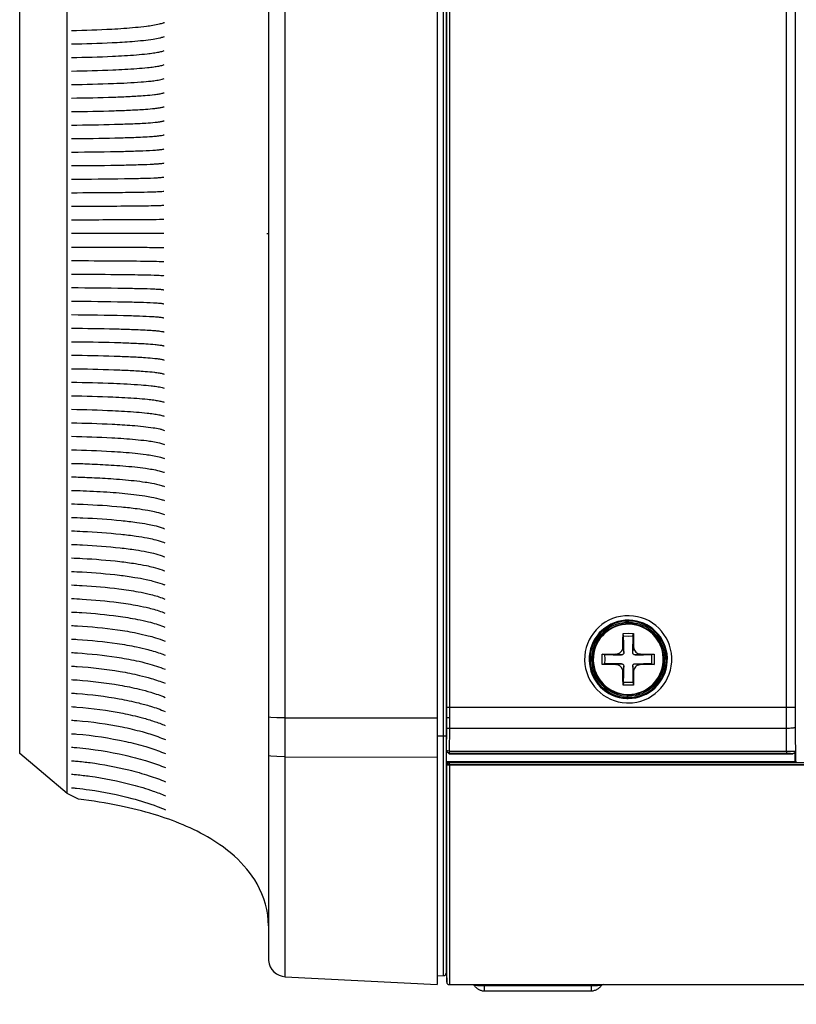
# Model space of a CAD drawing. Units: millimetres. Extents: x 131 to 268, y 5 to 119.
# Drawn here: x 200 to 205, y 73 to 78 of the extents above; entities that cross this region are included whole.
import ezdxf

# ---------------------------------------------------------------- set-up
doc = ezdxf.new("R2010")
doc.units = ezdxf.units.MM
doc.layers.add('GAIKEI', color=7, linetype='Continuous')
doc.layers.add('SUNPO', color=3, linetype='Continuous')
doc.styles.get("Standard").update_dxf_attribs({"font": 'monotxt.shx', "bigfont": 'bigfont.shx'})
doc.dimstyles.get("Standard").update_dxf_attribs({"dimscale": 0, "dimtxt": 2.5, "dimasz": 2.5, "dimexe": 1.25, "dimexo": 2, "dimtad": 1, "dimdec": 4, "dimlfac": 20, "dimdsep": 46, "dimtxsty": 'Standard', "dimblk": 'OPEN30', "dimcen": 2.5, "dimclrd": 256, "dimclre": 256, "dimclrt": 256, "dimadec": 4, "dimazin": 2, "dimtfac": 1, "dimtdec": 4, "dimtmove": 0, "dimatfit": 3, "dimldrblk": 'OPEN30', "dimfxl": 1, "dimfrac": 2, "dimlwd": -1, "dimlwe": -1, "dimarcsym": 0})

# ---------------------------------------------------------------- blocks, each defined once
blk = doc.blocks.new('_Open30')
at = {"color": 0, "linetype": 'ByBlock', "lineweight": -2}
for p, q in [((-1, 0.2679), (0, 0)), ((0, 0), (-1, -0.2679)), ((0, 0), (-1, 0))]:
    blk.add_line(p, q, dxfattribs=at)
blk = doc.blocks.new('*D3')
at = {"layer": 'SUNPO', "ltscale": 0.3}
for p, q in [((228.7231, 72.4889), (228.7231, 63.4756)), ((200.4226, 72.1577), (200.4226, 63.4756)), ((202.9226, 64.7256), (226.2231, 64.7256))]:
    blk.add_line(p, q, dxfattribs=at)
at = {"layer": 'SUNPO', "ltscale": 0.3, "xscale": 2.5, "yscale": 2.5, "zscale": 2.5, "rotation": 180}
blk.add_blockref('_Open30', (200.4226, 64.7256), dxfattribs=at)
at = {"layer": 'SUNPO', "ltscale": 0.3, "xscale": 2.5, "yscale": 2.5, "zscale": 2.5}
blk.add_blockref('_Open30', (228.7231, 64.7256), dxfattribs=at)
at = {"layer": 'SUNPO', "ltscale": 0.3, "insert": (214.5729, 66.6006), "char_height": 2.5, "attachment_point": 5}
blk.add_mtext('566', dxfattribs=at)

msp = doc.modelspace()

# ---------------------------------------------------------------- linework, layer by layer
at = {"layer": 'GAIKEI', "color": 7, "ltscale": 0.3}
for p, q in [((202.7724853, 81.824997), (202.7724853, 72.8577948)), ((202.822535, 81.7672866), (202.822535, 72.9232936)), ((201.8230829, 81.2753436), (201.8230829, 72.9928856)), ((200.4226373, 74.1576836), (200.4226373, 80.0077574)), ((200.6896118, 73.9337365), (200.4226373, 74.1576836)), ((200.7543445, 73.901434), (200.6896118, 73.9337365)), ((202.822535, 73.0055182), (202.8234287, 72.9773013)), ((202.8234287, 72.9773013), (202.8261738, 72.8724778)), ((201.9174263, 72.9024821), (202.7724853, 72.8577948)), ((202.7724853, 72.9078446), (202.807852, 72.9083553)), ((202.8409844, 72.8577948), (228.5346303, 72.8577948))]:
    msp.add_line(p, q, dxfattribs=at)
at = {"layer": 'GAIKEI', "color": 1, "ltscale": 0.3}
for p, q in [((202.807852, 72.9083553), (202.807852, 81.7820972)), ((202.8261738, 74.3000444), (202.8261738, 80.5159154)), ((202.8409844, 80.5164262), (202.8409844, 74.2988953)), ((200.6896118, 73.9337365), (200.6896118, 80.2318321)), ((204.7375759, 74.416742), (204.7375759, 80.2323428)), ((204.7872426, 80.2323428), (204.7872426, 74.416742)), ((201.9174263, 72.9024821), (201.9174263, 80.1155175)), ((200.714892, 77.0844441), (201.2330089, 77.0844441)), ((201.8135604, 77.0827843), (201.8226255, 77.0827843)), ((203.8180396, 74.7958177), (203.8185503, 74.8338657)), ((203.8185503, 74.8338657), (203.8476609, 74.8339934)), ((203.8214869, 74.8190551), (203.8185503, 74.8338657)), ((203.8476609, 74.8339934), (203.8767714, 74.8338657)), ((203.8739625, 74.8190551), (203.8767714, 74.8338657)), ((203.8767714, 74.8338657), (203.8772821, 74.7958177)), ((203.8176566, 74.7571313), (203.8180396, 74.7958177)), ((203.8214869, 74.8190551), (203.8476609, 74.8186721)), ((203.8221253, 74.773091), (203.8214869, 74.8190551)), ((203.822636, 74.7259779), (203.8221253, 74.773091)), ((203.8476609, 74.8186721), (203.8739625, 74.8190551)), ((203.8729411, 74.7244458), (203.8730688, 74.773091)), ((203.8739625, 74.8190551), (203.8730688, 74.773091)), ((203.8772821, 74.7958177), (203.8775375, 74.7571313)), ((203.701342, 74.6878022), (203.7015974, 74.7169128)), ((203.7015974, 74.7169128), (203.7396454, 74.7174235)), ((203.716408, 74.7139762), (203.7015974, 74.7169128)), ((203.7396454, 74.7174235), (203.7782041, 74.7176788)), ((203.7782041, 74.7176788), (203.784588, 74.7184449)), ((203.7937808, 74.7153806), (203.7782041, 74.7176788)), ((203.784588, 74.7184449), (203.7907165, 74.7201047)), ((203.7907165, 74.7201047), (203.7967174, 74.7226583)), ((203.8094852, 74.7129548), (203.7937808, 74.7153806)), ((203.7967174, 74.7226583), (203.8022075, 74.7262333)), ((203.8022075, 74.7262333), (203.8070593, 74.7308297)), ((203.8070593, 74.7308297), (203.8112727, 74.7359368)), ((203.8112727, 74.7359368), (203.8144646, 74.7419376)), ((203.8144646, 74.7419376), (203.8165075, 74.7483215)), ((203.8163798, 74.7146146), (203.8144646, 74.7138485)), ((203.8180396, 74.7158913), (203.8163798, 74.7146146)), ((203.8165075, 74.7483215), (203.8174012, 74.7527903)), ((203.8174012, 74.7527903), (203.8176566, 74.7571313)), ((203.8176566, 74.7571313), (203.8200824, 74.7416823)), ((203.8195717, 74.7174235), (203.8180396, 74.7158913)), ((203.8207208, 74.719211), (203.8195717, 74.7174235)), ((203.8200824, 74.7416823), (203.822636, 74.7259779)), ((203.8218699, 74.7212538), (203.8207208, 74.719211)), ((203.8223806, 74.723552), (203.8218699, 74.7212538)), ((203.822636, 74.7259779), (203.8223806, 74.723552)), ((203.8729411, 74.7259779), (203.8751116, 74.7416823)), ((203.8730688, 74.7230413), (203.8729411, 74.7244458)), ((203.8737072, 74.7209985), (203.8730688, 74.7230413)), ((203.8744732, 74.7190833), (203.8737072, 74.7209985)), ((203.87575, 74.7174235), (203.8744732, 74.7190833)), ((203.8751116, 74.7416823), (203.8775375, 74.7571313)), ((203.8772821, 74.7158913), (203.87575, 74.7174235)), ((203.8790696, 74.7146146), (203.8772821, 74.7158913)), ((203.8775375, 74.7571313), (203.8781759, 74.7508751)), ((203.8781759, 74.7508751), (203.8798357, 74.7447465)), ((203.8811125, 74.7135931), (203.8790696, 74.7146146)), ((203.8798357, 74.7447465), (203.8823893, 74.7387457)), ((203.8823893, 74.7387457), (203.8860919, 74.7332555)), ((203.9014133, 74.7153806), (203.8857089, 74.7129548)), ((203.8860919, 74.7332555), (203.8906883, 74.7282761)), ((203.8906883, 74.7282761), (203.8959231, 74.7241904)), ((203.8959231, 74.7241904), (203.9017963, 74.7209985)), ((203.91699, 74.7176788), (203.9014133, 74.7153806)), ((203.9017963, 74.7209985), (203.9080525, 74.7189556)), ((203.9080525, 74.7189556), (203.9125212, 74.7180619)), ((203.9125212, 74.7180619), (203.91699, 74.7176788)), ((203.91699, 74.7176788), (203.9555487, 74.7174235)), ((203.9555487, 74.7174235), (203.9935967, 74.7169128)), ((203.9787861, 74.7139762), (203.9935967, 74.7169128)), ((203.9935967, 74.7169128), (203.9938521, 74.6878022)), ((203.7015974, 74.658564), (203.701342, 74.6878022)), ((203.716408, 74.6615006), (203.7015974, 74.658564)), ((203.716791, 74.6878022), (203.716408, 74.7139762)), ((203.716408, 74.7139762), (203.762372, 74.7133378)), ((203.716408, 74.6615006), (203.716791, 74.6878022)), ((203.762372, 74.6623943), (203.716408, 74.6615006)), ((203.762372, 74.7133378), (203.8094852, 74.7129548)), ((203.8094852, 74.662522), (203.762372, 74.6623943)), ((203.7782041, 74.6579256), (203.7937808, 74.6603515)), ((203.7937808, 74.6603515), (203.8094852, 74.662522)), ((203.8108896, 74.7129548), (203.8094852, 74.7129548)), ((203.8094852, 74.662522), (203.8119111, 74.662522)), ((203.8144646, 74.7138485), (203.8108896, 74.7129548)), ((203.8119111, 74.662522), (203.8140816, 74.6618836)), ((203.8140816, 74.6618836), (203.8161244, 74.6609898)), ((203.8161244, 74.6609898), (203.8180396, 74.6595854)), ((203.8180396, 74.6595854), (203.8195717, 74.6580533)), ((203.8760054, 74.6580533), (203.8772821, 74.6595854)), ((203.8772821, 74.6595854), (203.8790696, 74.6609898)), ((203.8790696, 74.6609898), (203.8807294, 74.6617559)), ((203.8807294, 74.6617559), (203.8827723, 74.6623943)), ((203.8834107, 74.7130824), (203.8811125, 74.7135931)), ((203.8827723, 74.6623943), (203.8843044, 74.662522)), ((203.8857089, 74.7129548), (203.8834107, 74.7130824)), ((203.8843044, 74.662522), (203.932822, 74.6623943)), ((203.8857089, 74.7129548), (203.932822, 74.7133378)), ((203.8857089, 74.662522), (203.9014133, 74.6603515)), ((203.9014133, 74.6603515), (203.91699, 74.6579256)), ((203.932822, 74.7133378), (203.9787861, 74.7139762)), ((203.9787861, 74.6615006), (203.932822, 74.6623943)), ((203.9787861, 74.7139762), (203.978403, 74.6878022)), ((203.978403, 74.6878022), (203.9787861, 74.6615006)), ((203.9787861, 74.6615006), (203.9935967, 74.658564)), ((203.9938521, 74.6878022), (203.9935967, 74.658564)), ((203.7396454, 74.6580533), (203.7015974, 74.658564)), ((203.7782041, 74.6579256), (203.7396454, 74.6580533)), ((203.7826728, 74.6575425), (203.7782041, 74.6579256)), ((203.7871415, 74.6567765), (203.7826728, 74.6575425)), ((203.7933978, 74.6547336), (203.7871415, 74.6567765)), ((203.7993986, 74.651414), (203.7933978, 74.6547336)), ((203.8047611, 74.6473283), (203.7993986, 74.651414)), ((203.8092298, 74.6423489), (203.8047611, 74.6473283)), ((203.8128048, 74.636731), (203.8092298, 74.6423489)), ((203.815486, 74.6309855), (203.8128048, 74.636731)), ((203.8170182, 74.624857), (203.815486, 74.6309855)), ((203.8176566, 74.6184731), (203.8170182, 74.624857)), ((203.8200824, 74.6340498), (203.8176566, 74.6184731)), ((203.8180396, 74.5799144), (203.8176566, 74.6184731)), ((203.8195717, 74.6580533), (203.8207208, 74.6565211)), ((203.822636, 74.6497542), (203.8200824, 74.6340498)), ((203.8207208, 74.6565211), (203.8216146, 74.6547336)), ((203.8216146, 74.6547336), (203.8225083, 74.6511586)), ((203.8221253, 74.602641), (203.822636, 74.6497542)), ((203.8225083, 74.6511586), (203.822636, 74.6497542)), ((203.8729411, 74.6519247), (203.8735795, 74.6542229)), ((203.8729411, 74.6497542), (203.8729411, 74.6519247)), ((203.8729411, 74.6497542), (203.8730688, 74.602641)), ((203.8751116, 74.6340498), (203.8729411, 74.6497542)), ((203.8735795, 74.6542229), (203.8744732, 74.6563934)), ((203.8744732, 74.6563934), (203.8760054, 74.6580533)), ((203.8775375, 74.6184731), (203.8751116, 74.6340498)), ((203.8775375, 74.6184731), (203.8772821, 74.5799144)), ((203.8777929, 74.6229418), (203.8775375, 74.6184731)), ((203.8786866, 74.6271552), (203.8777929, 74.6229418)), ((203.8808571, 74.6336668), (203.8786866, 74.6271552)), ((203.8839214, 74.6396676), (203.8808571, 74.6336668)), ((203.8881348, 74.6447748), (203.8839214, 74.6396676)), ((203.8929865, 74.6493712), (203.8881348, 74.6447748)), ((203.898732, 74.6529461), (203.8929865, 74.6493712)), ((203.9044775, 74.6554997), (203.898732, 74.6529461)), ((203.9108614, 74.6572872), (203.9044775, 74.6554997)), ((203.91699, 74.6579256), (203.9108614, 74.6572872)), ((203.9555487, 74.6580533), (203.91699, 74.6579256)), ((203.9935967, 74.658564), (203.9555487, 74.6580533)), ((203.8185503, 74.5417387), (203.8180396, 74.5799144)), ((203.8214869, 74.556677), (203.8185503, 74.5417387)), ((203.8214869, 74.556677), (203.8221253, 74.602641)), ((203.8476609, 74.5569324), (203.8214869, 74.556677)), ((203.8739625, 74.556677), (203.8476609, 74.5569324)), ((203.8730688, 74.602641), (203.8739625, 74.556677)), ((203.8739625, 74.556677), (203.8767714, 74.5417387)), ((203.8772821, 74.5799144), (203.8767714, 74.5417387)), ((203.8476609, 74.541611), (203.8185503, 74.5417387)), ((203.8767714, 74.5417387), (203.8476609, 74.541611)), ((204.7872426, 74.416742), (202.8261738, 74.416742)), ((204.7377035, 74.2988953), (204.7375759, 74.416742)), ((204.7872426, 74.416742), (204.7873702, 74.3031087)), ((201.8352656, 74.3604361), (201.8226255, 74.3615852)), ((201.869611, 74.3594146), (201.8352656, 74.3604361)), ((201.9174263, 74.3590316), (201.869611, 74.3594146)), ((201.9174263, 74.3590316), (202.7724853, 74.3578825)), ((202.8261738, 74.3599254), (202.822535, 74.3599254)), ((202.826493, 74.35967), (202.8261738, 74.3599254)), ((202.8282167, 74.35967), (202.826493, 74.35967)), ((202.8297488, 74.3595423), (202.8282167, 74.35967)), ((202.8409844, 74.3595423), (202.8297488, 74.3595423)), ((202.8256631, 74.1733879), (202.8261738, 74.3000444)), ((202.826493, 74.3000444), (202.8261738, 74.3000444)), ((202.8271952, 74.2999167), (202.826493, 74.3000444)), ((202.8282167, 74.2995337), (202.8271952, 74.2999167)), ((202.8297488, 74.299406), (202.8282167, 74.2995337)), ((202.8316001, 74.2992783), (202.8297488, 74.299406)), ((202.8338345, 74.299023), (202.8316001, 74.2992783)), ((202.8360688, 74.299023), (202.8338345, 74.299023)), ((202.8386224, 74.2988953), (202.8360688, 74.299023)), ((204.7377035, 74.2988953), (202.8386224, 74.2988953)), ((202.8409844, 74.2988953), (202.8404737, 74.1714728)), ((204.7461303, 74.299023), (204.7377035, 74.2988953)), ((204.739108, 74.1714728), (204.7377035, 74.2988953)), ((204.7543017, 74.2992783), (204.7461303, 74.299023)), ((204.7619623, 74.2997891), (204.7543017, 74.2992783)), ((204.7689846, 74.3000444), (204.7619623, 74.2997891)), ((204.7749855, 74.3005551), (204.7689846, 74.3000444)), ((204.7800926, 74.3014489), (204.7749855, 74.3005551)), ((204.7837953, 74.3019596), (204.7800926, 74.3014489)), ((204.7866042, 74.3028533), (204.7837953, 74.3019596)), ((204.7868595, 74.302981), (204.7866042, 74.3028533)), ((204.7873702, 74.3031087), (204.7868595, 74.302981)), ((204.7873702, 74.3031087), (204.7896684, 74.1127409)), ((202.7724853, 74.257783), (202.822535, 74.257783)), ((202.8242586, 74.1719835), (202.8256631, 74.1733879)), ((202.8242586, 74.1129963), (202.8242586, 74.1719835)), ((202.8391331, 74.1569175), (202.8242586, 74.1719835)), ((202.830068, 74.1627907), (202.8256631, 74.1733879)), ((202.8302595, 74.1721112), (202.8256631, 74.1733879)), ((202.8404737, 74.1583219), (202.830068, 74.1627907)), ((202.8404737, 74.1714728), (202.8302595, 74.1721112)), ((202.8404737, 74.1714728), (204.7705168, 74.1714728)), ((202.8404737, 74.1714728), (202.8404737, 74.1583219)), ((204.739108, 74.1714728), (204.739108, 74.1583219)), ((204.7705168, 74.1714728), (204.7878809, 74.1716004)), ((204.7830292, 74.1607478), (204.7808587, 74.1592157)), ((204.784689, 74.1624076), (204.7830292, 74.1607478)), ((204.7860935, 74.1645782), (204.784689, 74.1624076)), ((204.7871149, 74.1667487), (204.7860935, 74.1645782)), ((204.7877533, 74.1693022), (204.7871149, 74.1667487)), ((204.7873702, 74.1129963), (204.7878809, 74.1716004)), ((204.7878809, 74.1716004), (204.7877533, 74.1693022)), ((201.8352656, 74.1421068), (201.8226255, 74.1447881)), ((201.869611, 74.1401917), (201.8352656, 74.1421068)), ((201.9174263, 74.1395533), (201.869611, 74.1401917)), ((201.9174263, 74.1395533), (202.7724853, 74.1371274)), ((202.8242586, 74.1129963), (202.822535, 74.1113365)), ((203.1040648, 74.1113365), (202.822535, 74.1113365)), ((202.822535, 74.1077615), (202.9744079, 74.1103151)), ((202.822535, 74.1077615), (227.7729039, 74.1077615)), ((202.8242586, 74.1129963), (204.7873702, 74.1129963)), ((202.8391331, 74.1077615), (202.8290466, 74.1036758)), ((202.8333238, 74.1036758), (202.8379202, 74.106357)), ((202.8379202, 74.106357), (202.843538, 74.1077615)), ((202.8404737, 74.1583219), (202.8391331, 74.1569175)), ((202.8391331, 74.1569175), (204.7746024, 74.1569175)), ((204.739108, 74.1583219), (202.8404737, 74.1583219)), ((202.8418782, 74.1036758), (202.8421974, 74.1053356)), ((202.8421974, 74.1053356), (202.8427081, 74.1067401)), ((202.8427081, 74.1067401), (202.8428996, 74.1071231)), ((202.8428996, 74.1071231), (202.8430273, 74.1076338)), ((202.8430273, 74.1076338), (202.8434103, 74.1077615)), ((202.9744079, 74.1103151), (202.9865373, 74.1113365)), ((203.0524829, 74.1077615), (203.0524829, 74.1113365)), ((203.0775716, 74.1113365), (203.0775716, 74.1077615)), ((203.5389357, 74.1077615), (203.1040648, 74.1113365)), ((203.1476029, 74.1077615), (203.1476029, 74.1112088)), ((203.2475109, 74.1103151), (203.2475109, 74.1077615)), ((203.387382, 74.1077615), (203.3876374, 74.1091659)), ((204.7604302, 74.1579389), (204.739108, 74.1583219)), ((204.7729426, 74.1569175), (204.7604302, 74.1579389)), ((204.7765176, 74.1573005), (204.7746024, 74.1569175)), ((204.7788158, 74.1581943), (204.7765176, 74.1573005)), ((204.7808587, 74.1592157), (204.7788158, 74.1581943)), ((204.7896684, 74.1127409), (204.7873702, 74.1129963)), ((204.7896684, 74.1127409), (204.7974568, 74.1077615)), ((202.8287274, 74.0935892), (202.822535, 74.0935892)), ((228.6939723, 74.0929509), (202.822535, 74.0929509)), ((202.8290466, 74.1036758), (202.8245778, 74.0935892)), ((202.8245778, 74.0935892), (202.8245778, 74.0929509)), ((202.8261738, 72.8724778), (202.8261738, 74.0929509)), ((202.8285358, 74.0929509), (202.8303872, 74.0992071)), ((202.830068, 74.0937169), (202.8287274, 74.0935892)), ((202.8361965, 74.0937169), (202.830068, 74.0937169)), ((202.8303872, 74.0992071), (202.8333238, 74.1036758)), ((202.8409844, 74.0935892), (202.8361965, 74.0937169)), ((202.8409844, 74.0935892), (202.841176, 74.0962705)), ((227.7734146, 74.0935892), (202.8409844, 74.0935892)), ((202.8409844, 74.0935892), (202.8409844, 72.8577948)), ((202.841176, 74.0962705), (202.8413675, 74.0990794)), ((202.8413675, 74.0990794), (202.8416867, 74.101633)), ((202.8416867, 74.101633), (202.8418782, 74.1036758)), ((202.9832815, 72.8524324), (202.9804087, 72.8524324)), ((202.9804087, 72.8524324), (202.983473, 72.848985)), ((202.9868564, 72.8523047), (202.9832815, 72.8524324)), ((202.983473, 72.848985), (202.9865373, 72.8457931)), ((202.9865373, 72.8457931), (202.989793, 72.8427288)), ((202.9923466, 72.8523047), (202.9868564, 72.8523047)), ((202.989793, 72.8427288), (202.9931765, 72.8396646)), ((202.9988582, 72.8519216), (202.9923466, 72.8523047)), ((202.9931765, 72.8396646), (202.9966238, 72.8368556)), ((202.9966238, 72.8368556), (203.0001988, 72.8345574)), ((203.6752957, 72.8519216), (202.9988582, 72.8519216)), ((203.0001988, 72.8345574), (203.0036461, 72.8322592)), ((203.0036461, 72.8322592), (203.0073488, 72.8304718)), ((203.0386298, 72.8226834), (203.0386298, 72.8577948)), ((203.6385245, 72.8577948), (203.6385245, 72.8226834)), ((203.6699332, 72.8304718), (203.6735082, 72.8322592)), ((203.6735082, 72.8322592), (203.6806582, 72.8368556)), ((203.6824457, 72.852177), (203.6752957, 72.8519216)), ((203.6806582, 72.8368556), (203.6839778, 72.8396646)), ((203.6885742, 72.8523047), (203.6824457, 72.852177)), ((203.6839778, 72.8396646), (203.6874251, 72.8427288)), ((203.6874251, 72.8427288), (203.6907447, 72.8457931)), ((203.6927876, 72.8523047), (203.6885742, 72.8523047)), ((203.6907447, 72.8457931), (203.693809, 72.848985)), ((203.6955965, 72.8524324), (203.6927876, 72.8523047)), ((203.693809, 72.848985), (203.6967456, 72.8524324)), ((203.6967456, 72.8524324), (203.6955965, 72.8524324)), ((203.0073488, 72.8304718), (203.0109876, 72.8285566)), ((203.0109876, 72.8285566), (203.0147541, 72.8270244)), ((203.0147541, 72.8270244), (203.0184567, 72.8258753)), ((203.0184567, 72.8258753), (203.0226063, 72.8245986)), ((203.0226063, 72.8245986), (203.0263089, 72.8237048)), ((203.0263089, 72.8237048), (203.0304585, 72.8231941)), ((203.0304585, 72.8231941), (203.0386298, 72.8226834)), ((203.0386298, 72.8226834), (203.6385245, 72.8226834)), ((203.6385245, 72.8226834), (203.6469512, 72.8231941)), ((203.6469512, 72.8231941), (203.6507815, 72.8237048)), ((203.6507815, 72.8237048), (203.6547396, 72.8245986)), ((203.6547396, 72.8245986), (203.6585699, 72.8258753)), ((203.6585699, 72.8258753), (203.6626556, 72.8270244)), ((203.6626556, 72.8270244), (203.6662306, 72.8285566)), ((203.6662306, 72.8285566), (203.6699332, 72.8304718))]:
    msp.add_line(p, q, dxfattribs=at)
for points in [[(200.714892, 78.2249908, 0.008606214), (200.941241, 78.233258, 0.009207187), (201.074857, 78.242816, 0.008193635), (201.1358333, 78.2494263, 0.008778621), (201.1717494, 78.2545944, 0.017687268), (201.2093429, 78.2619749, 0.028142182), (201.2322072, 78.2686598, 0.009700508), (201.2367754, 78.2704442)], [(200.714892, 78.1490225, 0.008051453), (200.9434195, 78.1566672, 0.006700299), (201.0557795, 78.1637811, 0.006748937), (201.1187651, 78.1695447, 0.011198709), (201.173688, 78.1765724, 0.017630599), (201.2105001, 78.1834787, 0.019146478), (201.2276733, 78.1881109, 0.021611853), (201.2367754, 78.1914115)], [(200.714892, 78.0729264, 0.007431637), (200.945598, 78.0800445, 0.008569344), (201.0799375, 78.0883076, 0.007493342), (201.1403555, 78.0940304, 0.008293385), (201.1754392, 78.0985079, 0.013401562), (201.2049951, 78.1035523, 0.025037475), (201.2278475, 78.1091953, 0.023156724), (201.2363924, 78.1122512)], [(200.714892, 77.9969581, 0.006848793), (200.9477366, 78.0035016, 0.008021644), (201.082408, 78.0111172, 0.007105891), (201.1425302, 78.0163964, 0.007997243), (201.1771861, 78.0205285, 0.013193119), (201.2060994, 78.0251852, 0.025573472), (201.2280684, 78.0303961, 0.02486824), (201.2360732, 78.0332186)], [(200.714892, 77.9209897, 0.006263383), (200.949939, 77.9270225, 0.009116802), (201.105807, 77.9355336, 0.008044044), (201.1625238, 77.940713, 0.009791891), (201.193902, 77.9447438, 0.023489176), (201.2237278, 77.9504799, 0.029030601), (201.2356902, 77.9543137)], [(200.714892, 77.8448937, 0.005781383), (200.9521734, 77.8503519, 0.00380914), (201.0438029, 77.8542451, 0.006698965), (201.1282722, 77.8595448, 0.009301929), (201.1808844, 77.8645613, 0.012558845), (201.2084915, 77.868448, 0.02646637), (201.22866, 77.8727974, 0.029085902), (201.2355625, 77.8751534)], [(200.714892, 77.7687977, 0.005198329), (200.954304, 77.7737452, 0.003459934), (201.0462623, 77.7772638, 0.006156429), (201.1305614, 77.7820483, 0.008697412), (201.182593, 77.7865735, 0.012087891), (201.2095483, 77.7900778, 0.026675948), (201.2288229, 77.7939979, 0.031549259), (201.2351795, 77.7961208)], [(200.714892, 77.692957, 0.004624433), (200.9565145, 77.6972023, 0.003108469), (201.0488402, 77.700276, 0.005594962), (201.1330122, 77.7044839, 0.00804125), (201.1844975, 77.7084831, 0.011511052), (201.2108247, 77.7115894, 0.026680256), (201.2292292, 77.7150718, 0.034297654), (201.2350518, 77.7169605)], [(200.714892, 77.6167333, 0.004037983), (200.958669, 77.6205956, 0.002740371), (201.0513463, 77.6233416, 0.006604111), (201.1537909, 77.628179, 0.005807158), (201.1863211, 77.6306063, 0.010759219), (201.212024, 77.6333406, 0.026278516), (201.2295662, 77.6363992, 0.037185779), (201.2348603, 77.6380555)], [(200.714892, 77.5408926, 0.004343621), (201.0077769, 77.5451799, 0.003148098), (201.0975817, 77.5479156, 0.006481504), (201.1728121, 77.5515655, 0.00700388), (201.2015634, 77.5537716, 0.015074307), (201.2225929, 77.5562523, 0.034881331), (201.2324797, 77.5583022, 0.017886077), (201.2345411, 77.5590229)], [(200.714892, 77.4646689, 0.003587229), (201.0102008, 77.4683275, 0.002636779), (201.1001163, 77.4706245, 0.005521075), (201.174835, 77.4736719, 0.006125705), (201.2030297, 77.4755073, 0.013732646), (201.2232662, 77.4775668, 0.035268017), (201.2323869, 77.4792658, 0.019130756), (201.234158, 77.4798626)], [(200.714892, 77.3885729, 0.002908445), (201.0125906, 77.3914967, 0.002165772), (201.102649, 77.3933479, 0.004606857), (201.1769237, 77.3958111, 0.005241489), (201.2046121, 77.3972974, 0.012231448), (201.2241183, 77.398967, 0.035103209), (201.232529, 77.4003455, 0.020309583), (201.2340304, 77.40083)], [(200.714892, 77.3124769, 0.001633544), (200.9674229, 77.3141367, 0.002207558), (201.1052402, 77.3160449, 0.003470849), (201.178994, 77.3178607, 0.008216151), (201.2166067, 77.3195484, 0.019331998), (201.2305528, 77.320842, 0.052651325), (201.2336473, 77.321542)], [(200.714892, 77.2365085, 0.001083975), (200.9695855, 77.2376576, 0.002216755), (201.1472862, 77.2395249, 0.004139156), (201.2076974, 77.2409074, 0.019100691), (201.2309479, 77.2421701, 0.015819642), (201.2335196, 77.242637)], [(200.714892, 77.1605402, 0.00098123), (201.0665143, 77.1615127, 0.002579493), (201.209237, 77.1627396, 0.01110115), (201.2312849, 77.163371, 0.010126974), (201.2333281, 77.1636044)], [(200.714892, 77.0065606, -0.001080812), (201.0665143, 77.0057003, -0.001798617), (201.1831373, 77.0048222, -0.005364728), (201.2264643, 77.0039936, -0.037303117), (201.2333281, 77.0034963)], [(200.714892, 76.9305922, -0.001084639), (200.9695855, 76.929507, -0.002218121), (201.1472862, 76.9276836, -0.004141733), (201.2076974, 76.9263155, -0.019112894), (201.2309479, 76.9250579, -0.015829915), (201.2335196, 76.9245914)], [(200.714892, 76.8546239, -0.001633544), (200.9674229, 76.8529641, -0.002207558), (201.1052402, 76.8510558, -0.003470849), (201.178994, 76.84924, -0.008216151), (201.2166067, 76.8475524, -0.019331998), (201.2305528, 76.8462588, -0.052651325), (201.2336473, 76.8455588)], [(200.714892, 76.7785279, -0.002872674), (201.0125906, 76.7756268, -0.002139151), (201.102649, 76.7737943, -0.004550303), (201.1769237, 76.7713582, -0.00517736), (201.2046121, 76.7698889, -0.012083123), (201.2241183, 76.768239, -0.034697875), (201.232529, 76.766877, -0.020085926), (201.2340304, 76.7663985)], [(200.714892, 76.7025595, -0.003549036), (201.0102008, 76.6988479, -0.002608712), (201.1001163, 76.6965474, -0.005462374), (201.174835, 76.6935092, -0.006060816), (201.2030297, 76.6916844, -0.013588673), (201.2232662, 76.6896405, -0.034917804), (201.2323869, 76.6879568, -0.018949815), (201.234158, 76.6873658)], [(200.714892, 76.6265912, -0.004265916), (201.0077769, 76.6221979, -0.003091799), (201.0975817, 76.619455, -0.006365779), (201.1728121, 76.6158235, -0.006879453), (201.2015634, 76.6136388, -0.014810039), (201.2225929, 76.6111894, -0.034306683), (201.2324797, 76.60917, -0.017606001), (201.2345411, 76.6084609)], [(200.714892, 76.5504951, -0.004009095), (200.958669, 76.5466488, -0.002720786), (201.0513463, 76.543918, -0.006557019), (201.1537909, 76.5391103, -0.005766017), (201.1863211, 76.5366989, -0.010683844), (201.212024, 76.5339829, -0.026101415), (201.2295662, 76.5309453, -0.036966823), (201.2348603, 76.5293006)], [(200.714892, 76.4745268, -0.004586172), (200.9565145, 76.4701059, -0.003082711), (201.0488402, 76.4669771, -0.005548567), (201.1330122, 76.4627305, -0.007974638), (201.1844975, 76.4587194, -0.011416414), (201.2108247, 76.4556158, -0.026467233), (201.2292292, 76.4521461, -0.034051647), (201.2350518, 76.450268)], [(200.714892, 76.3985584, -0.005132961), (200.954304, 76.3935151, -0.003416437), (201.0462623, 76.3899801, -0.006079155), (201.1305614, 76.3852001, -0.008588768), (201.182593, 76.3806974, -0.011939098), (201.2095483, 76.3772193, -0.026360989), (201.2288229, 76.3733357, -0.031220134), (201.2351795, 76.3712354)], [(200.714892, 76.3223347, -0.005781383), (200.9521734, 76.3168765, -0.00380914), (201.0438029, 76.3129833, -0.006698965), (201.1282722, 76.3076837, -0.009301929), (201.1808844, 76.3026672, -0.012558845), (201.2084915, 76.2987804, -0.02646637), (201.22866, 76.294431, -0.029085902), (201.2355625, 76.2920751)], [(200.714892, 76.246494, -0.006258975), (200.949939, 76.2403974, -0.009110255), (201.105807, 76.2318471, -0.008038169), (201.1625238, 76.2266549, -0.009784637), (201.193902, 76.2226178, -0.023471605), (201.2237278, 76.2168771, -0.02900911), (201.2356902, 76.2130424)], [(200.714892, 76.1702703, -0.006843869), (200.9477366, 76.163663, -0.008015758), (201.082408, 76.1560132, -0.007100606), (201.1425302, 76.15072, -0.007991219), (201.1771861, 76.1465806, -0.013183083), (201.2060994, 76.1419187, -0.025554018), (201.2280684, 76.136705, -0.024850037), (201.2360732, 76.1338821)], [(200.714892, 76.0941743, -0.007431637), (200.945598, 76.0870563, -0.008569344), (201.0799375, 76.0787932, -0.007493342), (201.1403555, 76.0730703, -0.008293385), (201.1754392, 76.0685928, -0.013401562), (201.2049951, 76.0635485, -0.025037475), (201.2278475, 76.0579055, -0.023156724), (201.2363924, 76.0548495)], [(200.714892, 76.0180783, -0.008086877), (200.9434195, 76.0104814, -0.006729755), (201.0557795, 76.0033763, -0.006778493), (201.1187651, 75.9976099, -0.011247298), (201.173688, 75.990571, -0.017705035), (201.2105001, 75.9836475, -0.019222841), (201.2276733, 75.9790011, -0.02168934), (201.2367754, 75.9756892)], [(200.714892, 75.9421099, -0.00864888), (200.941241, 75.9339545, -0.009252928), (201.074857, 75.9244393, -0.008234228), (201.1358333, 75.9178377, -0.008821741), (201.1717494, 75.9126682, -0.01777247), (201.2093429, 75.9052767, -0.028268795), (201.2322072, 75.8985743, -0.009741626), (201.2367754, 75.8967843)], [(200.714892, 75.8661416, -0.009201031), (200.9391024, 75.8573637, -0.009698053), (201.0723865, 75.8471924, -0.008508134), (201.1336586, 75.8401524, -0.008971319), (201.1700025, 75.8346462, -0.017712082), (201.2084359, 75.8267805, -0.027091968), (201.2322478, 75.8196541, -0.009134832), (201.2370946, 75.8177516)], [(200.714892, 75.7900455, -0.005026896), (200.8149949, 75.7869362, -0.005558805), (200.936892, 75.780757, -0.010168843), (201.0698311, 75.7699724, -0.008791037), (201.1314072, 75.7625027, -0.00912114), (201.1681917, 75.7566584, -0.017648921), (201.2074907, 75.7483074, -0.025992941), (201.2322796, 75.7407396, -0.008585905), (201.2374138, 75.738719)], [(200.714892, 75.7140772, -0.005372287), (200.8138307, 75.7107676, -0.005895174), (200.9347374, 75.7041981, -0.010652908), (201.0673191, 75.6927405, -0.009080612), (201.1291716, 75.6848078, -0.009278745), (201.1663681, 75.6786023, -0.029172936), (201.2201258, 75.6658277, -0.020989465), (201.2376053, 75.6595587)], [(200.714892, 75.6381088, -0.004111365), (200.7801604, 75.6360061, -0.007793668), (200.932527, 75.6277031, -0.011118837), (201.0647638, 75.6156067, -0.009339281), (201.1269202, 75.6072248, -0.009394478), (201.1645573, 75.6006655, -0.028715014), (201.2196356, 75.5871572, -0.020034779), (201.2379245, 75.5805261)], [(200.714892, 75.5620128, -0.004334183), (200.7793314, 75.5597944, -0.012837605), (200.99635, 75.5454767, -0.009499506), (201.0836274, 75.5356376, -0.010900461), (201.1442044, 75.5262539, -0.011136956), (201.1804059, 75.5189524, -0.027447838), (201.2259546, 75.5063102, -0.014808523), (201.2383076, 75.5016212)], [(200.714892, 75.4860445, -0.004595051), (200.7785145, 75.4837044, -0.013461214), (200.993854, 75.4686208, -0.009807141), (201.0810952, 75.4582615, -0.011110134), (201.1420472, 75.4483838, -0.011164203), (201.178738, 75.4406991, -0.026850167), (201.2254435, 75.427395, -0.014066626), (201.2383076, 75.4224609)], [(200.714892, 75.4100761, -0.004847755), (200.7776756, 75.4076163, -0.014031442), (200.9913425, 75.3917916, -0.010052691), (201.0785981, 75.3809327, -0.011235079), (201.1399901, 75.3705822, -0.011097015), (201.1772289, 75.3625313, -0.02603855), (201.2252057, 75.3485958, -0.013255318), (201.2386268, 75.3434282)], [(200.714892, 75.3339801, -0.005146808), (200.7768637, 75.3314345, -0.014719991), (200.9889133, 75.3149177, -0.01037336), (201.0761844, 75.3035402, -0.011441425), (201.138004, 75.2926793, -0.011114784), (201.1757748, 75.2842236, -0.025477432), (201.2249848, 75.2695754, -0.012626461), (201.238946, 75.2641403)], [(200.714892, 75.2580117, -0.005378569), (200.7760318, 75.2553305, -0.015195221), (200.9864025, 75.2380604, -0.01053211), (201.0736676, 75.2262032, -0.011466997), (201.1359021, 75.2148987, -0.010963712), (201.1741985, 75.2061047, -0.024591213), (201.2246366, 75.190881, -0.011897738), (201.2391375, 75.1852353)], [(200.714892, 75.1820434, -0.005640056), (200.7752198, 75.1792424, -0.01573626), (200.9839733, 75.1612312, -0.010726467), (201.071254, 75.1488744, -0.011529185), (201.1339161, 75.1370971, -0.010852242), (201.1727445, 75.1279369, -0.023836197), (201.2244157, 75.1120819, -0.011271887), (201.2394567, 75.1062027)], [(200.714892, 75.1058197, -0.005927567), (200.7744089, 75.1029369, -0.016327623), (200.9815574, 75.0842831, -0.014152866), (201.090298, 75.06763, -0.013048111), (201.1519881, 75.0545801, -0.029636453), (201.2242528, 75.0331659, -0.010715219), (201.2398397, 75.0270424)], [(200.714892, 75.0298513, -0.006180494), (200.773567, 75.0268309, -0.016801256), (200.9790058, 75.007399, -0.014302179), (201.0878202, 74.9900996, -0.012966891), (201.1500622, 74.976558, -0.028654544), (201.2238409, 74.9543555, -0.01013411), (201.2399674, 74.9480098)], [(200.714892, 74.9536276, -0.006498105), (200.7727261, 74.9505434, -0.017625965), (200.9764676, 74.9305058, -0.014563328), (201.0853694, 74.9125831, -0.012982743), (201.1481747, 74.8985278, -0.032088988), (201.2319491, 74.8721933, -0.004776592), (201.2401589, 74.8688495)], [(200.714892, 74.8776592, -0.004426852), (200.7480891, 74.8759651, -0.019899927), (200.9739835, 74.8537033, -0.014670735), (201.0829994, 74.8351605, -0.012864075), (201.1463852, 74.820625, -0.011572257), (201.1862267, 74.8093656, -0.023227291), (201.2404781, 74.7899445)], [(200.714892, 74.8015632, -0.004616573), (200.7475938, 74.7998168, -0.020461289), (200.9715677, 74.776828, -0.014799699), (201.0807101, 74.757664, -0.01276859), (201.1446767, 74.7426372, -0.025478316), (201.223092, 74.7179681, -0.00869154), (201.2408611, 74.7109119)], [(200.714892, 74.7255949, -0.0048001), (200.7470969, 74.7237727, -0.020975528), (200.9690984, 74.6999172, -0.014889371), (201.0783132, 74.6800797, -0.012646497), (201.1428147, 74.6645385, -0.032692991), (201.2409888, 74.6317516)], [(200.714892, 74.6496265, -0.005004219), (200.7466003, 74.6477514, -0.024103426), (200.9881963, 74.6196272, -0.01624311), (201.0978395, 74.5976385, -0.013756936), (201.1620771, 74.5805637, -0.02610288), (201.2411803, 74.552719)], [(200.714892, 74.5735305, -0.005194534), (200.7460882, 74.571604, -0.024590524), (200.9856371, 74.5426771, -0.01621498), (201.0955881, 74.5200497, -0.013497078), (201.1605681, 74.502476, -0.025071509), (201.2414995, 74.473814)], [(200.714892, 74.4975621, -0.005392079), (200.7455916, 74.4955591, -0.025092519), (200.9831309, 74.4656177, -0.016199818), (201.0933525, 74.4422427, -0.013263168), (201.1590284, 74.4241005, -0.024151314), (201.241691, 74.3945261)], [(200.714892, 74.4215938, -0.005590112), (200.7450685, 74.4195267, -0.028167157), (201.0022555, 74.3845193, -0.017296147), (201.1133342, 74.3587575, -0.014050808), (201.1791978, 74.3389375, -0.017829313), (201.2420102, 74.3154934)], [(200.714892, 74.3454977, -0.005802999), (200.7445732, 74.3433777, -0.028690513), (200.9997837, 74.3073871, -0.017187757), (201.1113824, 74.2808757, -0.019282582), (201.1999321, 74.2528557, -0.01209602), (201.2423933, 74.2363331)], [(200.714892, 74.2695294, -0.006011088), (200.7440611, 74.2673572, -0.032050846), (201.0192484, 74.2256905, -0.018156234), (201.1319839, 74.1966112, -0.020118106), (201.2211355, 74.1661411, -0.005834013), (201.2427125, 74.1574282)], [(200.714892, 74.193561, -0.006196891), (200.7435633, 74.1913139, -0.032349423), (201.0166742, 74.1484435, -0.017861005), (201.1300453, 74.1185891, -0.019380578), (201.2206244, 74.0873307, -0.005568635), (201.2427125, 74.0783956)], [(200.714892, 74.117465, -0.006415616), (200.743068, 74.1151648, -0.009972166), (200.8187286, 74.1065508, -0.026869687), (201.0366257, 74.0658297, -0.018665998), (201.1514831, 74.0331649, -0.019101329), (201.2430955, 73.9992353)], [(200.714892, 74.041369, -0.006628187), (200.7425613, 74.0390166, -0.010221932), (200.81718, 74.0301989, -0.030070234), (201.0569291, 73.9826032, -0.019311097), (201.1734599, 73.9469978, -0.014330347), (201.2434147, 73.9202027)], [(200.714892, 73.965273, -0.006851771), (200.7420648, 73.9628802, -0.01048403), (200.8156583, 73.9538874, -0.030166971), (201.0545591, 73.9052145, -0.023401103), (201.1960921, 73.8600906, -0.009691493), (201.2436062, 73.8412977)], [(202.9804087, 72.8524324, 0.114676674), (202.9748705, 72.8565718, 0.103384689), (202.9689177, 72.8577948)], [(203.7083643, 72.8577948, 0.20987214), (203.6973095, 72.8530607, 0.012989983), (203.6967456, 72.8524324)]]:
    msp.add_lwpolyline(points, format="xyb", dxfattribs=at)
for points in [[(203.8476609, 74.442533), (203.8718246, 74.44371), (203.8953242, 74.4471675), (203.9180488, 74.4527951), (203.9398876, 74.4604824), (203.9607297, 74.4701191), (203.9804642, 74.4815948), (203.9989804, 74.4947992), (204.0161672, 74.5096219), (204.0319139, 74.5259524), (204.0461095, 74.5436806), (204.0586433, 74.5626959), (204.0694042, 74.5828881), (204.0782816, 74.6041467), (204.0851645, 74.6263614), (204.089942, 74.6494218), (204.0925033, 74.6732176), (204.0927398, 74.6975491), (204.0906351, 74.7214787), (204.086292, 74.7446951), (204.0798213, 74.7670878), (204.071334, 74.7885464), (204.0609408, 74.8089607), (204.0487528, 74.8282202), (204.0348806, 74.8462146), (204.0194353, 74.8628335), (204.0025276, 74.8779666), (203.9842685, 74.8915035), (203.9647688, 74.9033337), (203.9441393, 74.9133471), (203.922491, 74.9214331), (203.8999346, 74.9274815), (203.8765812, 74.9313818), (203.8525414, 74.9330238), (203.8282628, 74.9323158), (203.8046019, 74.9293056), (203.7816962, 74.9241032), (203.7596566, 74.916819), (203.7385936, 74.9075633), (203.718618, 74.8964465), (203.6998404, 74.8835791), (203.6823716, 74.8690712), (203.6663222, 74.8530334), (203.6518031, 74.835576), (203.6389247, 74.8168092), (203.627798, 74.7968436), (203.6185334, 74.7757895), (203.6112419, 74.7537572), (203.606034, 74.730857), (203.6030205, 74.7071995), (203.6023117, 74.6829172), (203.6039555, 74.6588581), (203.60786, 74.6354903), (203.6139147, 74.612924), (203.6220087, 74.5912697), (203.6320314, 74.5706377), (203.6438721, 74.5511384), (203.65742, 74.5328822), (203.6725646, 74.5159793), (203.689195, 74.5005403), (203.7072006, 74.4866753), (203.7264706, 74.4744949), (203.7468945, 74.4641093), (203.7683614, 74.455629), (203.7907608, 74.4491643), (203.8139818, 74.4448255), (203.8379138, 74.442723), (203.8476609, 74.442533)], [(203.8476609, 74.4674301), (203.8693622, 74.4684894), (203.8904665, 74.4716006), (203.9108742, 74.4766639), (203.9304858, 74.4835795), (203.9492018, 74.4922476), (203.9669229, 74.5025684), (203.9835494, 74.514442), (203.998982, 74.5277687), (204.0131211, 74.5424487), (204.0258673, 74.5583821), (204.0371211, 74.5754691), (204.046783, 74.5936099), (204.0547535, 74.6127047), (204.0609331, 74.6326536), (204.0652225, 74.6533569), (204.067522, 74.6747148), (204.0677344, 74.6965568), (204.0658448, 74.7180496), (204.0619454, 74.7389006), (204.0561359, 74.7590108), (204.0485156, 74.7782814), (204.039184, 74.7966133), (204.0282406, 74.8139075), (204.015785, 74.8300651), (204.0019165, 74.8449871), (203.9867346, 74.8585745), (203.9703389, 74.8707283), (203.9528288, 74.8813496), (203.9343038, 74.8903394), (203.9148633, 74.8975986), (203.8946069, 74.9030285), (203.873634, 74.9065298), (203.8520441, 74.9080038), (203.8302385, 74.9073683), (203.8089906, 74.904666), (203.788424, 74.8999956), (203.7686377, 74.8934563), (203.7497307, 74.8851468), (203.7318021, 74.8751662), (203.7149506, 74.8636136), (203.6992754, 74.8505877), (203.6848754, 74.8361877), (203.6718495, 74.8205125), (203.6602968, 74.803661), (203.6503163, 74.7857323), (203.6420068, 74.7668254), (203.6354674, 74.7470391), (203.6307971, 74.7264725), (203.6280948, 74.7052246), (203.6274593, 74.6834189), (203.6289332, 74.6618271), (203.6324346, 74.64085), (203.6378644, 74.6205873), (203.6451237, 74.6011389), (203.6541135, 74.5826045), (203.6647348, 74.565084), (203.6768886, 74.5486772), (203.690476, 74.5334839), (203.705398, 74.5196039), (203.7215556, 74.5071371), (203.7388498, 74.4961832), (203.7571817, 74.486842), (203.7764522, 74.4792134), (203.7965625, 74.4733972), (203.8174135, 74.4694932), (203.8389063, 74.4676012), (203.8476609, 74.4674301)], [(203.8476609, 74.4727926), (203.8688388, 74.4738246), (203.8894358, 74.4768558), (203.9093544, 74.4817897), (203.9284973, 74.4885293), (203.9467674, 74.4969778), (203.9640672, 74.5070385), (203.9802995, 74.5186146), (203.9953669, 74.5316092), (204.0091722, 74.5459256), (204.0216181, 74.5614669), (204.0326072, 74.5781364), (204.0420423, 74.5958373), (204.049826, 74.6144727), (204.0558611, 74.6339458), (204.0600503, 74.65416), (204.0622962, 74.6750183), (204.0625036, 74.6963459), (204.060658, 74.7173238), (204.0568497, 74.7376792), (204.051176, 74.7573149), (204.0437342, 74.7761339), (204.0346217, 74.794039), (204.0239356, 74.8109331), (204.0117733, 74.826719), (203.9982321, 74.8412996), (203.9834093, 74.8545777), (203.9674022, 74.8664563), (203.9503081, 74.8768383), (203.9322243, 74.8856263), (203.9132481, 74.8927234), (203.8934769, 74.8980324), (203.8730078, 74.9014562), (203.8519383, 74.9028976), (203.8306575, 74.9022761), (203.809917, 74.8996336), (203.7898378, 74.8950671), (203.7705171, 74.8886735), (203.752052, 74.8805502), (203.7345397, 74.8707941), (203.7180772, 74.8595026), (203.7027618, 74.8467726), (203.6886905, 74.8327013), (203.6759605, 74.8173858), (203.6646689, 74.8009234), (203.6549129, 74.783411), (203.6467896, 74.764946), (203.640396, 74.7456252), (203.6358295, 74.7255461), (203.633187, 74.7048055), (203.6325655, 74.6835203), (203.6340069, 74.6624314), (203.6374306, 74.641948), (203.6427396, 74.6221668), (203.6498368, 74.6031847), (203.6586248, 74.5850984), (203.6690067, 74.5680048), (203.6808853, 74.5520005), (203.6941635, 74.5371826), (203.7087441, 74.5236476), (203.72453, 74.5114925), (203.7414241, 74.5008141), (203.7593292, 74.4917091), (203.7781482, 74.4842743), (203.7977839, 74.4786065), (203.8181393, 74.4748026), (203.8391172, 74.4729593), (203.8476609, 74.4727926)], [(203.8476609, 74.4808363), (203.8680823, 74.4818286), (203.8879356, 74.4847437), (203.9071279, 74.4894887), (203.9255665, 74.4959709), (203.9431586, 74.5040975), (203.9598114, 74.5137758), (203.9754321, 74.5249129), (203.989928, 74.537416), (204.0032063, 74.5511925), (204.0151742, 74.5661495), (204.0257389, 74.5821942), (204.0348076, 74.5992338), (204.0422876, 74.6171756), (204.048086, 74.6359269), (204.0521102, 74.6553947), (204.0542673, 74.6754864), (204.0544665, 74.6960244), (204.052694, 74.7162138), (204.0490358, 74.7358051), (204.0435848, 74.7547046), (204.0364337, 74.7728188), (204.0276753, 74.790054), (204.0174023, 74.8063166), (204.0057077, 74.8215131), (203.9926841, 74.8355497), (203.9784243, 74.8483329), (203.9630211, 74.859769), (203.9465673, 74.8697645), (203.9291556, 74.8782257), (203.9108789, 74.8850591), (203.8918299, 74.8901709), (203.8721014, 74.8934675), (203.8517862, 74.8948555), (203.8312971, 74.894257), (203.8113358, 74.8917126), (203.79201, 74.8873156), (203.7734133, 74.8811597), (203.7556395, 74.8733384), (203.7387821, 74.8639454), (203.7229347, 74.8530742), (203.708191, 74.8408186), (203.6946445, 74.8272721), (203.6823888, 74.8125284), (203.6715177, 74.796681), (203.6621247, 74.7798236), (203.6543034, 74.7620497), (203.6481475, 74.7434531), (203.6437505, 74.7241273), (203.6412061, 74.704166), (203.6406076, 74.6836769), (203.6419955, 74.6633617), (203.6452922, 74.6436332), (203.650404, 74.6245842), (203.6572373, 74.6063075), (203.6656985, 74.5888958), (203.675694, 74.572442), (203.6871302, 74.5570388), (203.6999134, 74.542779), (203.71395, 74.5297554), (203.7291465, 74.5180607), (203.7454091, 74.5077878), (203.7626443, 74.4990294), (203.7807585, 74.4918783), (203.799658, 74.4864273), (203.8192493, 74.4827691), (203.8394386, 74.4809966), (203.8476609, 74.4808363)], [(203.8476609, 74.4874756), (203.8674016, 74.488439), (203.8865987, 74.4912686), (203.9051618, 74.4958735), (203.9230005, 74.5021628), (203.9400243, 74.5100454), (203.9561427, 74.5194305), (203.9712654, 74.5302271), (203.985302, 74.5423443), (203.9981618, 74.5556911), (204.0097547, 74.5701767), (204.01999, 74.58571), (204.0287774, 74.6022002), (204.0360264, 74.6195563), (204.0416467, 74.6376873), (204.0455476, 74.6565023), (204.047639, 74.6759105), (204.0478321, 74.6957577), (204.0461136, 74.7152895), (204.0425673, 74.7342392), (204.0372837, 74.7525168), (204.0303532, 74.770032), (204.0218662, 74.786695), (204.0119132, 74.8024154), (204.0005847, 74.8171033), (203.987971, 74.8306685), (203.9741625, 74.843021), (203.9592498, 74.8540705), (203.9433233, 74.8637272), (203.9264733, 74.8719007), (203.9087904, 74.8785011), (203.890365, 74.8834382), (203.8712874, 74.886622), (203.8516482, 74.8879622), (203.8318286, 74.8873843), (203.8125188, 74.8849272), (203.7938271, 74.8806806), (203.7758437, 74.8747347), (203.7586585, 74.8671796), (203.7423618, 74.8581054), (203.7270436, 74.8476022), (203.7127939, 74.8357601), (203.699703, 74.8226691), (203.6878609, 74.8084195), (203.6773577, 74.7931013), (203.6682835, 74.7768045), (203.6607284, 74.7596194), (203.6547825, 74.7416359), (203.6505359, 74.7229443), (203.6480787, 74.7036345), (203.6475008, 74.6838194), (203.6488411, 74.6641995), (203.6520249, 74.6451363), (203.656962, 74.6267208), (203.6635624, 74.6090438), (203.6717359, 74.5921964), (203.6813925, 74.5762694), (203.6924421, 74.5613538), (203.7047946, 74.5475406), (203.7183598, 74.5349206), (203.7330477, 74.5235848), (203.7487681, 74.5136242), (203.765431, 74.5051297), (203.7829463, 74.4981922), (203.8012239, 74.4929026), (203.8201736, 74.489352), (203.8397054, 74.4876312), (203.8476609, 74.4874756)], [(203.8476609, 74.4905398), (203.8671047, 74.4914869), (203.8860119, 74.4942688), (203.9042937, 74.4987967), (203.9218612, 74.5049816), (203.9386254, 74.5127345), (203.9544973, 74.5219666), (203.9693881, 74.5325889), (203.9832088, 74.5445125), (203.9958705, 74.5576485), (204.0072842, 74.5719079), (204.0173611, 74.5872018), (204.0260122, 74.6034413), (204.0331486, 74.6205374), (204.0386813, 74.6384013), (204.0425215, 74.656944), (204.0445802, 74.6760765), (204.0447703, 74.6956294), (204.0430786, 74.7148486), (204.0395876, 74.7334983), (204.0343863, 74.7514893), (204.0275635, 74.7687326), (204.0192082, 74.785139), (204.0094094, 74.8006196), (203.9982559, 74.8150851), (203.9858367, 74.8284466), (203.9722407, 74.8406148), (203.9575568, 74.8515007), (203.941874, 74.8610152), (203.9252811, 74.8690692), (203.9078672, 74.8755737), (203.8897212, 74.8804394), (203.8709319, 74.8835774), (203.8515883, 74.8848985), (203.8320666, 74.8843289), (203.8130483, 74.881907), (203.7946397, 74.8777216), (203.7769296, 74.871862), (203.7600065, 74.8644171), (203.7439591, 74.8554761), (203.7288758, 74.845128), (203.7148453, 74.833462), (203.7019562, 74.8205672), (203.6902971, 74.8065326), (203.6799566, 74.7914474), (203.6710232, 74.7754006), (203.6635856, 74.7584813), (203.6577324, 74.7407787), (203.6535521, 74.7223818), (203.6511334, 74.7033797), (203.6505645, 74.6838748), (203.6518838, 74.6645312), (203.6550178, 74.6457419), (203.6598779, 74.6275958), (203.6663755, 74.6101819), (203.6744221, 74.5935891), (203.6839289, 74.5779063), (203.6948075, 74.5632224), (203.7069692, 74.5496264), (203.7203255, 74.5372072), (203.7347877, 74.5260537), (203.7502673, 74.5162548), (203.7666757, 74.5078996), (203.7839242, 74.5010768), (203.8019243, 74.4958755), (203.8205874, 74.4923845), (203.8398249, 74.4906928), (203.8476609, 74.4905398)]]:
    msp.add_lwpolyline(points, dxfattribs=at)
at = {"layer": 'GAIKEI', "color": 7, "ltscale": 0.3}
for points in [[(201.8226255, 73.1879699, 0.131661726), (201.7582921, 73.4250786, 0.081223126), (201.6315135, 73.5801638, 0.04814345), (201.4975715, 73.6784562, 0.036057237), (201.3422124, 73.7567427, 0.026403838), (201.1801449, 73.8147522, 0.022943596), (200.9852009, 73.8637462, 0.020206675), (200.7543445, 73.901434)], [(201.8230829, 72.9928856, 0.371320497), (201.9174263, 72.9024821)], [(202.807852, 72.9083553, 0.412306095), (202.822535, 72.9232936)], [(202.8261738, 72.8724778, 0.412274753), (202.8409844, 72.8577948)]]:
    msp.add_lwpolyline(points, format="xyb", dxfattribs=at)

# ---------------------------------------------------------------- dimensions: what is measured, and where the dimension line sits
at = {"layer": 'SUNPO', "ltscale": 0.3}
dim = msp.add_linear_dim(base=(228.7230829, 64.7255789), p1=(200.4226373, 74.1576836), p2=(228.7230829, 74.48888), text='566', dimstyle='Standard', override={"dimscale": 1}, dxfattribs=at)
dim.commit()
dim.dimension.update_dxf_attribs({"geometry": '*D3', "text_midpoint": (214.5728601, 64.7255789), "dimtype": 128})

doc.saveas('drawing.dxf')
